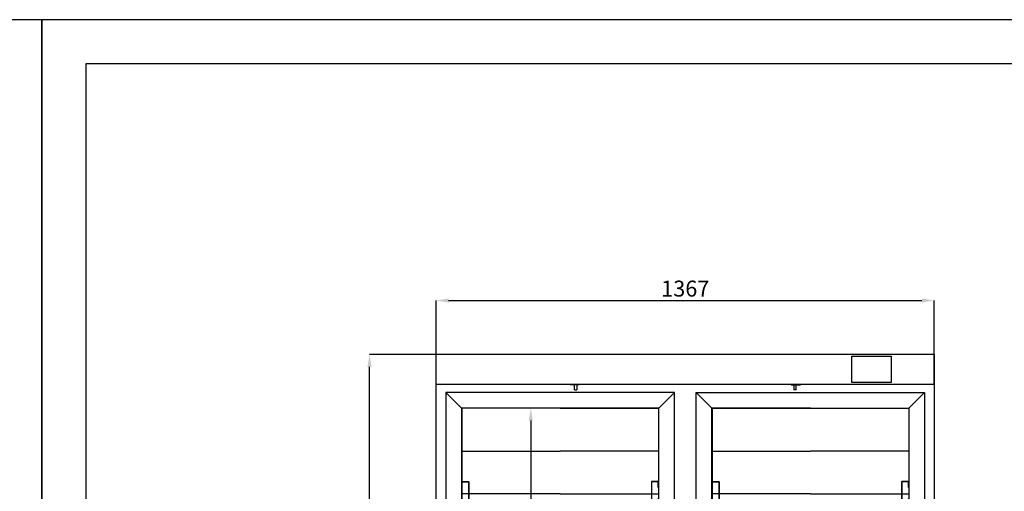
# Model space of a CAD drawing. Units: millimetres. Extents: x -1344 to 8816, y 4455 to 11640.
# Drawn here: x 3675 to 6378, y 10346 to 11640 of the extents above; entities that cross this region are included whole.
import ezdxf

# ---------------------------------------------------------------- set-up
doc = ezdxf.new("R2010")
doc.units = ezdxf.units.MM
doc.header["$PDSIZE"] = -1
for name, color, linetype in [('ACOTA', 2, 'Continuous'), ('FORMATO', 180, 'Continuous'), ('LIMITS', 1, 'Continuous')]:
    doc.layers.add(name, color=color, linetype=linetype)
doc.styles.add('SLDTEXTSTYLE1', font='TXT', dxfattribs={"width": 0.7})
doc.dimstyles.new('SLDDIMSTYLE1', dxfattribs={"dimtxt": 43.661418, "dimasz": 34, "dimexe": 0, "dimexo": 0.0625, "dimgap": 10.915354, "dimtad": 1, "dimdec": 1, "dimrnd": 1e-09, "dimzin": 12, "dimdsep": 46, "dimtxsty": 'SLDTEXTSTYLE1', "dimsah": 1, "dimcen": 0.09, "dimadec": 0, "dimazin": 0, "dimtfac": 1, "dimtdec": 1, "dimtofl": 0, "dimtmove": 0, "dimatfit": 3, "dimfxl": 0, "dimtolj": 1, "dimtzin": 12, "dimarcsym": 0})

# ---------------------------------------------------------------- blocks, each defined once
blk = doc.blocks.new('A$C1264')
at = {"color": 0, "linetype": 'ByBlock', "lineweight": -2}
for p, q in [((0, 1592), (0, 0)), ((627, 1592), (0, 1592)), ((627, 0), (627, 1592)), ((43, 1549), (43, 43)), ((584, 1549), (43, 1549)), ((584, 43), (584, 1549)), ((43, 43), (584, 43)), ((0, 0), (627, 0))]:
    blk.add_line(p, q, dxfattribs=at)
for p, q in [((0, 1592), (43, 1549)), ((584, 1549), (627, 1592)), ((0, 0), (43, 43)), ((584, 43), (627, 0))]:
    blk.add_line(p, q)
blk = doc.blocks.new('*D707')
at = {"layer": 'ACOTA', "color": 0, "lineweight": -2}
for p, q in [((4818.8, 10721.2), (4818.8, 10869.4)), ((4852.8, 10869.4), (6151.8, 10869.4)), ((6185.8, 10721.2), (6185.8, 10869.4))]:
    blk.add_line(p, q, dxfattribs=at)
at = {"layer": 'ACOTA', "color": 0}
for points in [[(4852.8, 10875.1), (4852.8, 10863.7), (4818.8, 10869.4)], [(6151.8, 10863.7), (6151.8, 10875.1), (6185.8, 10869.4)]]:
    blk.add_solid(points, dxfattribs=at)
at = {"layer": 'Defpoints', "color": 0}
for p in [(6185.8, 10869.4), (4818.8, 10721.1), (6185.8, 10721.1)]:
    blk.add_point(p, dxfattribs=at)
at = {"layer": 'ACOTA', "color": 0, "insert": (5502.3, 10902.1), "char_height": 43.66, "attachment_point": 5, "style": 'SLDTEXTSTYLE1'}
blk.add_mtext('\\A1;1367', dxfattribs=at)
blk = doc.blocks.new('*D708')
at = {"layer": 'ACOTA', "color": 0, "lineweight": -2}
for p, q in [((4818.7, 10721.1), (4635.6, 10721.1)), ((4635.6, 8602.1), (4635.6, 10687.1)), ((4873.1, 8568.1), (4635.6, 8568.1))]:
    blk.add_line(p, q, dxfattribs=at)
at = {"layer": 'ACOTA', "color": 0}
for points in [[(4641.3, 10687.1), (4629.9, 10687.1), (4635.6, 10721.1)], [(4629.9, 8602.1), (4641.3, 8602.1), (4635.6, 8568.1)]]:
    blk.add_solid(points, dxfattribs=at)
at = {"layer": 'Defpoints', "color": 0}
for p in [(4635.6, 10721.1), (4818.8, 10721.1), (4873.2, 8568.1)]:
    blk.add_point(p, dxfattribs=at)
at = {"layer": 'ACOTA', "color": 0, "insert": (4602.8, 9644.6), "char_height": 43.66, "attachment_point": 5, "rotation": 90, "style": 'SLDTEXTSTYLE1'}
blk.add_mtext('\\A1;2153', dxfattribs=at)
blk = doc.blocks.new('*D712')
at = {"layer": 'ACOTA', "color": 0, "lineweight": -2}
for p, q in [((5429.2, 10574.1), (5078.3, 10574.1)), ((5078.3, 10540.1), (5078.3, 9102.1)), ((5429.2, 9068.1), (5078.3, 9068.1))]:
    blk.add_line(p, q, dxfattribs=at)
at = {"layer": 'ACOTA', "color": 0}
for points in [[(5084, 10540.1), (5072.6, 10540.1), (5078.3, 10574.1)], [(5072.6, 9102.1), (5084, 9102.1), (5078.3, 9068.1)]]:
    blk.add_solid(points, dxfattribs=at)
at = {"layer": 'Defpoints', "color": 0}
for p in [(5429.3, 10574.1), (5078.3, 9068.1), (5429.3, 9068.1)]:
    blk.add_point(p, dxfattribs=at)
at = {"layer": 'ACOTA', "color": 0, "insert": (5045.5, 9821.1), "char_height": 43.66, "attachment_point": 5, "rotation": 90, "style": 'SLDTEXTSTYLE1'}
blk.add_mtext('\\A1;1506', dxfattribs=at)
blk = doc.blocks.new('A$C347')
at = {"color": 0, "linetype": 'ByBlock', "lineweight": -2}
for p, q in [((270, 1506), (0, 1506)), ((270, 1506), (540, 1506)), ((0, 1388), (270, 1388)), ((1.5, 1388), (2, 1388)), ((1.5, 1388), (1.5, 1388)), ((2, 1388), (2, 1388)), ((540, 1388), (270, 1388)), ((538.5, 1388), (538, 1388)), ((538, 1388), (538, 1388)), ((538.5, 1388), (538.5, 1388)), ((0.8, 1304.5), (18.8, 1304.5)), ((0.8, 1303.7), (18.8, 1303.7)), ((0.8, 1288.7), (0.8, 1303.7)), ((18.8, 1303.7), (18.8, 1243.7)), ((19.6, 1303.7), (19.6, 1243.7)), ((520.4, 1303.7), (520.4, 1243.7)), ((539.2, 1304.5), (521.2, 1304.5)), ((539.2, 1303.7), (521.2, 1303.7)), ((521.2, 1303.7), (521.2, 1243.7)), ((539.2, 1288.7), (539.2, 1303.7)), ((0, 1288.7), (0.8, 1288.7)), ((18.8, 1271.2), (0, 1271.2)), ((270, 1271.2), (19.6, 1271.2)), ((270, 1271.2), (520.4, 1271.2)), ((521.2, 1271.2), (540, 1271.2)), ((540, 1288.7), (539.2, 1288.7)), ((0.8, 1258.7), (0, 1258.7)), ((0.8, 1243.7), (0.8, 1258.7)), ((0.8, 1253.2), (4.5, 1253.2)), ((18.8, 1243.7), (0.8, 1243.7)), ((4.5, 1253.2), (18.8, 1253.2)), ((19.6, 1253.2), (270, 1253.2)), ((520.4, 1253.2), (270, 1253.2)), ((535.5, 1253.2), (521.2, 1253.2)), ((521.2, 1243.7), (539.2, 1243.7)), ((539.2, 1253.2), (535.5, 1253.2)), ((539.2, 1243.7), (539.2, 1258.7)), ((539.2, 1258.7), (540, 1258.7)), ((18.8, 1242.9), (0.8, 1242.9)), ((521.2, 1242.9), (539.2, 1242.9)), ((9.5, 1157.6), (9.5, 1138.6)), ((15.5, 1138.6), (15.5, 1157.6)), ((524.5, 1138.6), (524.5, 1157.6)), ((530.5, 1157.6), (530.5, 1138.6)), ((9.5, 1122.6), (9.5, 1103.6)), ((15.5, 1103.6), (15.5, 1122.6)), ((524.5, 1103.6), (524.5, 1122.6)), ((530.5, 1122.6), (530.5, 1103.6)), ((9.5, 1087.6), (9.5, 1068.6)), ((15.5, 1068.6), (15.5, 1087.6)), ((524.5, 1068.6), (524.5, 1087.6)), ((530.5, 1087.6), (530.5, 1068.6)), ((9.5, 1052.6), (9.5, 1033.6)), ((15.5, 1033.6), (15.5, 1052.6)), ((524.5, 1033.6), (524.5, 1052.6)), ((530.5, 1052.6), (530.5, 1033.6)), ((9.5, 1017.6), (9.5, 998.6)), ((15.5, 998.6), (15.5, 1017.6)), ((524.5, 998.6), (524.5, 1017.6)), ((530.5, 1017.6), (530.5, 998.6)), ((9.5, 982.6), (9.5, 963.6)), ((15.5, 963.6), (15.5, 982.6)), ((524.5, 963.6), (524.5, 982.6)), ((530.5, 982.6), (530.5, 963.6)), ((2.5, 467.9), (269, 467.9)), ((8, 467.9), (8, 0)), ((537.5, 467.9), (271, 467.9)), ((532, 467.9), (532, 0))]:
    blk.add_line(p, q, dxfattribs=at)
for p, q in [((0, 1506), (0, 0)), ((540, 1506), (540, 0)), ((270, 0), (0, 0)), ((270, 0), (540, 0))]:
    blk.add_line(p, q)
for centre, radius, start, end in [((0.8, 1303.7), 0.81, 90, 180), ((0.8, 1303.7), 0.01, 90, 180), ((18.8, 1303.7), 0.81, 0, 90), ((18.8, 1303.7), 0.01, 0, 90), ((521.2, 1303.7), 0.81, 90, 180), ((521.2, 1303.7), 0.01, 90, 180), ((539.2, 1303.7), 0.81, 0, 90), ((539.2, 1303.7), 0.01, 0, 90), ((0.8, 1243.7), 0.81, 180, 270), ((0.8, 1243.7), 0.01, 180, 270), ((18.8, 1243.7), 0.01, 270, 0), ((18.8, 1243.7), 0.81, 270, 0), ((521.2, 1243.7), 0.81, 180, 270), ((521.2, 1243.7), 0.01, 180, 270), ((539.2, 1243.7), 0.01, 270, 0), ((539.2, 1243.7), 0.81, 270, 0), ((12.5, 1157.6), 3, 0, 180), ((12.5, 1138.6), 3, 180, 0), ((527.5, 1157.6), 3, 360, 180), ((527.5, 1138.6), 3, 180, 360), ((12.5, 1122.6), 3, 0, 180), ((527.5, 1122.6), 3, 360, 180), ((12.5, 1103.6), 3, 180, 0), ((12.5, 1087.6), 3, 0, 180), ((527.5, 1103.6), 3, 180, 360), ((527.5, 1087.6), 3, 360, 180), ((12.5, 1068.6), 3, 180, 0), ((12.5, 1052.6), 3, 0, 180), ((527.5, 1068.6), 3, 180, 360), ((527.5, 1052.6), 3, 360, 180), ((12.5, 1033.6), 3, 180, 0), ((527.5, 1033.6), 3, 180, 360), ((12.5, 1017.6), 3, 0, 180), ((527.5, 1017.6), 3, 360, 180), ((12.5, 998.6), 3, 180, 0), ((12.5, 982.6), 3, 0, 180), ((527.5, 998.6), 3, 180, 360), ((527.5, 982.6), 3, 360, 180), ((12.5, 963.6), 3, 180, 0), ((527.5, 963.6), 3, 180, 360)]:
    blk.add_arc(centre, radius, start, end, dxfattribs=at)
for points in [[(2, 1388), (1.9, 1388), (1.8, 1388), (1.6, 1388), (1.5, 1388), (1.5, 1388), (1.5, 1388)], [(538, 1388), (538.1, 1388), (538.2, 1388), (538.4, 1388), (538.5, 1388), (538.5, 1388), (538.5, 1388)]]:
    blk.add_open_spline(points, degree=3, dxfattribs=at)
blk = doc.blocks.new('A$C26513')
for p, q in [((-3725, -2814.6), (-3725, -797.6)), ((-2358, -797.6), (-2358, -2814.6)), ((-2358, -2814.6), (-3725, -2814.6))]:
    blk.add_line(p, q)
at = {"color": 0, "linetype": 'ByBlock', "lineweight": -2}
blk.add_line((-2358, -797.6), (-3725, -797.6), dxfattribs=at)
blk = doc.blocks.new('A$C2424')
for p, q in [((0, 72.5), (108, 72.5)), ((0, 0), (0, 72.5)), ((108, 72.5), (108, 0)), ((108, 0), (0, 0))]:
    blk.add_line(p, q)
blk = doc.blocks.new('A$C14164')
for p, q in [((1367, 96.8), (0, 96.8)), ((0, 15.8), (0, 96.8)), ((1367, 15.8), (1367, 96.8)), ((0, 15.8), (1367, 15.8))]:
    blk.add_line(p, q)
at = {"color": 0, "linetype": 'ByBlock', "lineweight": -2}
for p, q in [((367.3, 14.5), (367.3, 15.8)), ((392.1, 14), (367.8, 14)), ((379.1, 11.7), (379.1, 14)), ((379.1, 1.4), (379.1, 11.7)), ((379.1, 0.5), (379.1, 1.4)), ((379.6, 0), (385.3, 0)), ((385.8, 14), (385.8, 11.7)), ((385.8, 11.7), (385.8, 1.4)), ((385.8, 1.4), (385.8, 0.5)), ((392.6, 15.8), (392.6, 14.5)), ((974.4, 15.8), (974.4, 14.5)), ((974.9, 14), (999.2, 14)), ((981.2, 14), (981.2, 11.7)), ((981.2, 11.7), (981.2, 1.4)), ((981.2, 1.4), (981.2, 0.5)), ((987.4, 0), (981.7, 0)), ((987.9, 11.7), (987.9, 14)), ((987.9, 1.4), (987.9, 11.7)), ((987.9, 0.5), (987.9, 1.4)), ((999.7, 14.5), (999.7, 15.8))]:
    blk.add_line(p, q, dxfattribs=at)
for centre, start, end in [((367.8, 14.5), 180, 270), ((379.6, 0.5), 180, 270), ((385.3, 0.5), 270, 0), ((392.1, 14.5), 270, 0), ((974.9, 14.5), 180, 270), ((981.7, 0.5), 180, 270), ((987.4, 0.5), 270, 0), ((999.2, 14.5), 270, 0)]:
    blk.add_arc(centre, 0.5, start, end, dxfattribs=at)
blk.add_blockref('A$C2424', (1141, 20.1))

msp = doc.modelspace()

# ---------------------------------------------------------------- linework, layer by layer
at = {"color": 0, "linetype": 'ByBlock', "lineweight": -2}
for p, q in [((4818.8, 10720.6), (4818.8, 10720.6)), ((4819.3, 10721.1), (4819.3, 10721.1))]:
    msp.add_line(p, q, dxfattribs=at)
msp.add_line((6185.8, 10640.1), (6185.8, 10721.1))
at = {"layer": 'FORMATO'}
msp.add_lwpolyline([(3856.8, 4575.6), (8695.2, 4575.6), (8695.2, 11518.7), (3856.8, 11518.7)], close=True, dxfattribs=at)
at = {"layer": 'LIMITS'}
for points in [[(-1344.5, 4454.6), (3735.8, 4454.6), (3735.8, 11639.6), (-1344.5, 11639.6)], [(3735.8, 4454.6), (8816.2, 4454.6), (8816.2, 11639.6), (3735.8, 11639.6)]]:
    msp.add_lwpolyline(points, close=True, dxfattribs=at)

# ---------------------------------------------------------------- block references
for name, p in [('A$C26513', (8543.8, 11518.7)), ('A$C14164', (4818.8, 10624.3)), ('A$C1264', (4845.3, 9025.1)), ('A$C347', (4888.8, 9068.1))]:
    msp.add_blockref(name, p)
at = {"xscale": -1}
for name, p in [('A$C1264', (6159.3, 9025.1)), ('A$C347', (6115.8, 9068.1))]:
    msp.add_blockref(name, p, dxfattribs=at)

# ---------------------------------------------------------------- dimensions: what is measured, and where the dimension line sits
at = {"layer": 'ACOTA'}
dim = msp.add_linear_dim(base=(6185.8, 10869.4), p1=(4818.8, 10721.1), p2=(6185.8, 10721.1), dimstyle='SLDDIMSTYLE1', override={"dimdec": 0}, dxfattribs=at)
dim.commit()
dim.dimension.update_dxf_attribs({"geometry": '*D707', "text_midpoint": (5502.3, 10902.1)})
for base, p1, p2, picture, middle in [((4635.6, 10721.1), (4873.2, 8568.1), (4818.8, 10721.1), '*D708', (4602.8, 9644.6)), ((5078.3, 9068.1), (5429.3, 10574.1), (5429.3, 9068.1), '*D712', (5045.5, 9821.1))]:
    dim = msp.add_linear_dim(base=base, p1=p1, p2=p2, angle=90, dimstyle='SLDDIMSTYLE1', override={"dimdec": 0}, dxfattribs=at)
    dim.commit()
    dim.dimension.update_dxf_attribs({"geometry": picture, "text_midpoint": middle})

doc.saveas('drawing.dxf')
